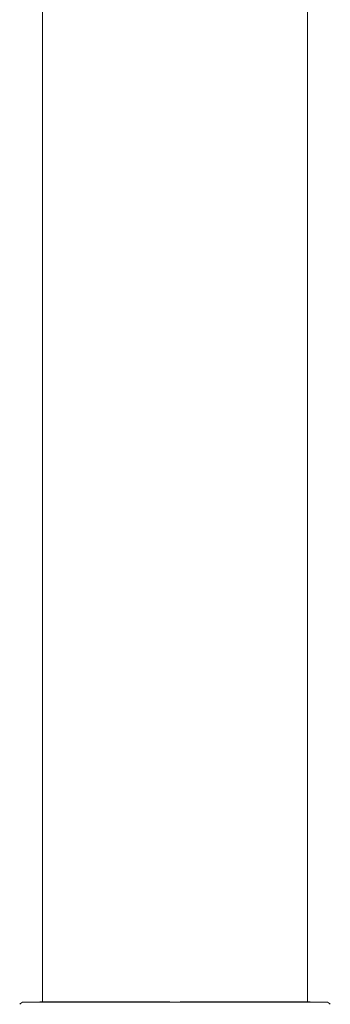
# Model space of a CAD drawing. Units: inches. Extents: x 4.1 to 34.2, y -54.2 to -0.4.
# Drawn here: x 8.7 to 11.1, y -45.1 to -37.5 of the extents above; entities that cross this region are included whole.
import ezdxf

# ---------------------------------------------------------------- set-up
doc = ezdxf.new("R2010")
doc.units = ezdxf.units.IN
doc.header["$MEASUREMENT"] = 0
doc.layers.add('Layer 1', color=7, linetype='Continuous', lineweight=0)

msp = doc.modelspace()

# ---------------------------------------------------------------- linework, layer by layer
at = {"layer": 'Layer 1', "color": 7, "lineweight": 5}
for p, q in [((8.8745, -28.0729), (8.8745, -45.0741)), ((10.9164, -28.0729), (10.9164, -45.0741)), ((8.729, -45.0741), (11.0618, -45.0741)), ((8.8545, -45.0712), (9.8555, -45.0712)), ((8.8545, -45.0712), (8.8545, -45.0741)), ((9.8555, -45.0712), (9.8555, -45.0741)), ((9.9353, -45.0712), (10.9363, -45.0712)), ((9.9353, -45.0712), (9.9353, -45.0741)), ((10.9363, -45.0712), (10.9363, -45.0741))]:
    msp.add_line(p, q, dxfattribs=at)
for points in [[(8.729, -45.0741), (8.7166, -45.0741), (8.7052, -45.0807), (8.6989, -45.0914)], [(11.0919, -45.0914), (11.0857, -45.0807), (11.0742, -45.0741), (11.0618, -45.0741)]]:
    msp.add_open_spline(points, degree=3, dxfattribs=at)

doc.saveas('drawing.dxf')
